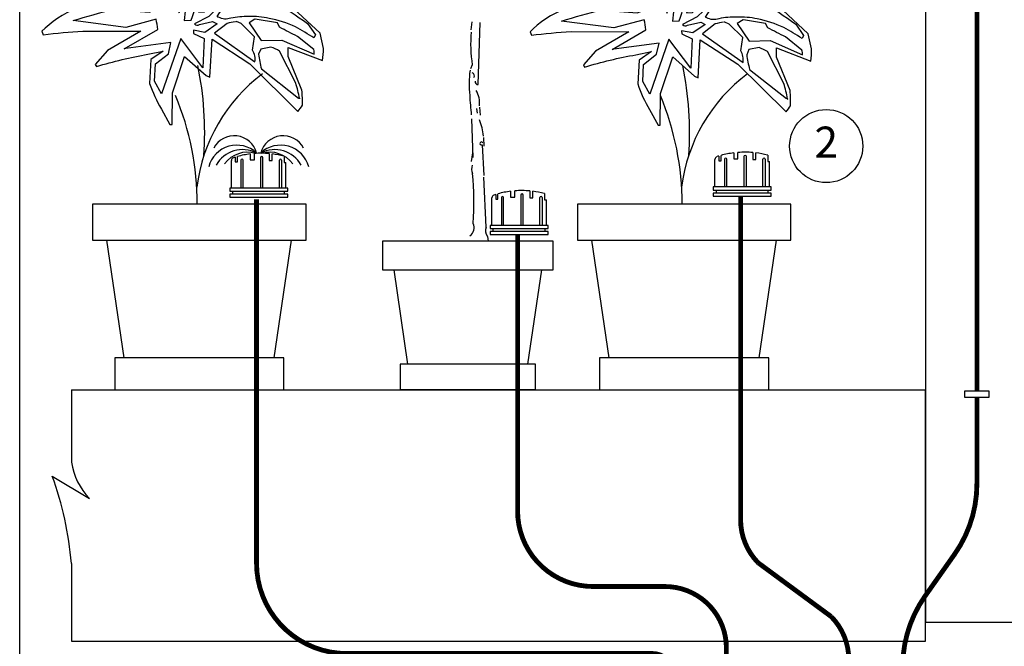
# Model space of a CAD drawing. Units: inches. Extents: x 0 to 155, y 0 to 119.
# Drawn here: x 0 to 38, y 21 to 46 of the extents above; entities that cross this region are included whole.
import ezdxf
from ezdxf.enums import TextEntityAlignment as Align

# ---------------------------------------------------------------- set-up
doc = ezdxf.new("R2010")
doc.units = ezdxf.units.IN
doc.header["$MEASUREMENT"] = 0
for name, color, linetype in [('CAY', 94, 'Continuous'), ('DRAWING', 6, 'Continuous'), ('HCI-IRRG-ANNO-LEGEND', 7, 'Continuous'), ('TITLEBLOCK', 2, 'Continuous')]:
    doc.layers.add(name, color=color, linetype=linetype)
doc.styles.add('SIMPLEX', font='SIMPLEX')

# ---------------------------------------------------------------- blocks, each defined once
blk = doc.blocks.new('A$C1B235E0D')
at = {"layer": 'CAY'}
for points in [[(354.9, 550.7), (313.4, 457.7), (309.2, 442.5), (267.7, 479.3, 0.014053), (205.2, 494), (184.8, 493.4), (213.1, 436.2, -0.328629), (193.2, 443.6), (175.9, 456.7), (168, 453), (216.8, 398.4), (210.5, 384.3, 0.09819), (169, 394.8, 0.162979), (69.3, 374.3, 0.129929), (2.1, 307.6), (0, 303.4, 0.309357), (19.9, 310.2), (47.2, 329.7), (111.3, 338.1, 0.01889), (196.9, 326), (257.2, 323.4), (268.2, 300.3, -0.054352), (236.7, 295, 0.067352), (174.3, 296.1, 0.040558), (131.8, 287.7, 0.112961), (42.5, 235.2), (34.6, 227.8), (37.8, 219.4, -0.016571), (134.9, 228.3), (276.1, 227.8), (194.8, 180.6), (164.8, 147), (168, 141.7, -0.028656), (293.4, 171.7), (331.2, 179.5), (300.8, 158.5), (297.6, 100.3, 0.051682), (326.5, 37.8), (347.5, 0), (352.8, 0), (353.3, 77.2), (383.2, 166.4), (436.2, 119.7), (445.1, 115.5), (450.4, 208.4), (542.3, 148.6), (659.8, 32, 0.051743), (670.9, 47.2, 0.028534), (669.8, 84), (636.2, 165.9), (636.2, 188.5), (720.2, 156.4, 0.033035), (722.3, 185.8), (713.9, 223.1), (627.8, 303.4, -0.029816), (665.1, 312.9, -0.017792), (694.5, 311.3), (743.8, 295, -0.280762), (757, 296.6), (779, 294), (688.2, 383.2), (557, 364.3, -0.230972), (573.8, 381.6, -0.003754), (632, 413.1, 0.008972), (701.3, 419.9), (717.1, 424.7), (618.9, 462.5), (548, 438.3), (448.3, 341.7), (445.1, 352.8, 0.07695), (496.1, 438.8, -0.107635), (520.7, 476.6), (551.7, 515, 0.123093), (545.9, 519.7, -0.041077), (470.9, 462.5), (433.6, 436.2, -0.05513), (429.9, 463, -0.011688), (446.7, 539.1, 0.016281), (467.7, 595.8, 0.236053), (461.4, 600), (407.9, 545.4, 0.005981), (381.6, 448.3, -0.02652), (377.4, 405.2), (362.2, 379, -0.099014), (353.3, 390, -0.020584), (349.6, 465.1), (354.9, 550.7)], [(446.2, 564.3), (415.7, 424.1), (399, 408.4), (387.4, 454.6, -0.017792), (403.1, 517.1), (428.3, 560.6), (444.1, 563.8)], [(205.8, 482.4), (296.6, 401), (306.6, 411.5, 0.026138), (301.8, 430.4), (290.3, 446.2), (234.6, 474.5), (207.3, 481.9)], [(341.2, 499.2, 0.058548), (326, 470.9), (318.6, 398.4), (329.1, 387.4), (345.4, 482.4), (341.2, 500.3)], [(482.4, 455.1, -1), (487.1, 449.3, -0.100861), (463, 395.3, -0.05574), (456.2, 384.3), (445.1, 387.4), (410, 361.7), (399, 384.3), (456.7, 440.9), (480.8, 454.1)], [(598.4, 450.9, -0.162277), (635.7, 444.6), (667.7, 433.1, -0.302765), (665.6, 427.3), (617.8, 418.4, 0.011551), (552.8, 377.4, -0.015594), (488.2, 324.9), (442.5, 303.9), (443, 321.3), (554.3, 431.5), (596.9, 450.4)], [(208.9, 427.3), (313.4, 383.2, 0.166153), (333.3, 365.4), (352.8, 354.9), (350.7, 319.7), (369.6, 273, 0.089203), (364.3, 318.1), (361.7, 337), (382.2, 387.4), (390, 386.9), (401, 306.6), (387.4, 299.7), (382.2, 254.1), (399, 254.6, 0.079361), (415.7, 331.8), (419.4, 353.3), (433.6, 363.8, -0.045349), (438.8, 345.4), (416.8, 274.5), (431.5, 275.1), (466.7, 309.2), (479.8, 308.7, -0.390976), (473.5, 294), (442.5, 264), (407.3, 245.7, 0.39035), (419.4, 244.1), (451.4, 251.4), (462.5, 245.7), (432.5, 225.2), (404.7, 230.4), (405.2, 222.6), (431, 210.5), (427.3, 138.6), (373.8, 210), (327, 75.1), (309.7, 106), (311.8, 148), (343.8, 172.7), (349.6, 200), (239.4, 185.3, 0.123093), (235.2, 184.8), (317.6, 232.5, 0.044876), (313.4, 257.2), (239.4, 237.3), (111.3, 254.1, -0.011307), (209.4, 281.4, 0.005981), (296.6, 274.5), (348, 293.4), (243, 381.6), (208.9, 427.3)], [(243.6, 336.5), (152.8, 390, 0.064911), (113.9, 382.2, 0.048874), (87.1, 374.3), (52, 347), (243.6, 336.5)], [(518.6, 303.4), (602.6, 302.9, -0.001694), (683.5, 246.7), (702.9, 218.9), (699.2, 211.5, 0.01561), (654.1, 238.3, 0.061218), (589.5, 259.3, 0.067261), (539.6, 263.5, 0.060822), (496.1, 259.8, -0.206711), (466.1, 261.9, -0.133911), (463, 263.5, -0.065994), (517.1, 329.1), (602.1, 366.9), (631, 358.5), (654.6, 366.9, -0.107178), (695.5, 352.2), (731.2, 332.3), (732.3, 313.9), (660.9, 326.5, 0.013062), (533.9, 314.4), (518.6, 303.4)], [(507.1, 250.9, 0.025452), (487.1, 247.2), (456.2, 223.1), (554.9, 152.8, 0.189377), (549.1, 181.6), (554.3, 214.2), (521.3, 246.7), (510.2, 251.4), (508.7, 250.9)], [(554.9, 257.2), (540.7, 248.3), (570.1, 205.2), (621, 206.3), (699.7, 171.7, 0.090164), (698.7, 183.2), (658.8, 215.2, -0.01442), (615.2, 237.8), (610, 248.3), (555.9, 257.2)], [(663.5, 64, 0.036789), (654.6, 101.3), (614.7, 179.5, 0.052032), (594.2, 189), (569, 184.3), (563.8, 171.7, 0.019623), (570.6, 136), (661.4, 64.6)]]:
    blk.add_lwpolyline(points, format="xyb", dxfattribs=at)
blk.add_lwpolyline([(663.5, 64), (663.5, 63), (664, 63.5), (663.5, 64)], dxfattribs=at)
blk = doc.blocks.new('A$C172B2049')
at = {"layer": 'CAY'}
for p, q in [((717.6, 893.7), (713.6, 860.5)), ((742.8, 637.9), (750.7, 891)), ((718.9, 718.7), (711, 701.5)), ((736.1, 541.1), (738.8, 521.3)), ((748.1, 546.4), (750.7, 513.3)), ((716.3, 498.7), (721.6, 341)), ((764, 421.9), (765.3, 387.4)), ((720.1, 384.4), (720.1, 360.5)), ((758.5, 392.3), (766.5, 267.7)), ((720.1, 360.5), (714.8, 324.7)), ((775.8, 57), (766.5, 261.1)), ((781.1, 19.9), (783.7, 0))]:
    blk.add_line(p, q, dxfattribs=at)
for centre, radius, start, end in [((1188.4, 799.1), 476.3, 173.717, 189.719), ((1101.4, 640.1), 395.7, 171.847, 186.665), ((715, 673.8), 12.5, 327.53, 71.78), ((742.3, 649.7), 11.8, 166.524, 272.055), ((650.9, 563.6), 97.9, 353.027, 30.996), ((1913.1, 654.5), 1206.3, 182.868, 186.659), ((562, 415), 202.5, 3.807, 23.185), ((756.3, 398.1), 6.22, 7.453, 290.619), ((762.6, 294.6), 46.5, 160.462, 203.943), ((-572.4, 157.4), 1297.9, 356.268, 5.23), ((686.8, 55.4), 40, 304.599, 25.915), ((807.7, 42.6), 35, 155.76, 220.5)]:
    blk.add_arc(centre, radius, start, end, dxfattribs=at)
blk = doc.blocks.new('A$C5E4E4529')
at = {"layer": 'CAY', "xscale": 0.002, "yscale": 0.002, "zscale": 0.002}
blk.add_blockref('A$C172B2049', (-1.3139, -2.8203), dxfattribs=at)
blk = doc.blocks.new('A$C18DD6B2A')
at = {"layer": 'DRAWING'}
for p, q in [((-1.058, 0.361), (-1.058, 1.43)), ((1.058, 0.361), (1.058, 1.347)), ((-1.003, 0.124), (-1.003, 0.237)), ((1.003, 0.124), (1.003, 0.237))]:
    blk.add_line(p, q, dxfattribs=at)
for points in [[(-0.909, 1.56), (-0.909, 1.379), (-0.821, 1.379), (-0.821, 1.585)], [(-0.332, 1.682), (-0.332, 1.452), (-0.168, 1.452), (-0.168, 1.699)], [(0.066, 1.536), (0.066, 0.361)], [(0.161, 0.361), (0.161, 1.536)], [(0.409, 1.695), (0.409, 1.427), (0.529, 1.427), (0.529, 1.682)], [(0.985, 1.594), (0.985, 1.347), (1.058, 1.347)], [(-0.69, 1.438), (-0.69, 0.361)], [(-0.602, 0.361), (-0.602, 1.438)], [(0.803, 0.361), (0.803, 1.438)], [(0.89, 1.438), (0.89, 0.361)]]:
    blk.add_lwpolyline(points, dxfattribs=at)
for points in [[(-1.124, 0.237), (1.124, 0.237), (1.124, 0.361), (-1.124, 0.361)], [(-1.124, 0), (1.124, 0), (1.124, 0.124), (-1.124, 0.124)]]:
    blk.add_lwpolyline(points, close=True, dxfattribs=at)
for centre, radius, start, end in [((-0.945, 1.43), 0.113, 108.1093, 180), ((0.098, -1.759), 3.468, 106.8682, 108.1093), ((0.098, -1.759), 3.468, 97.1192, 105.3622), ((0.098, -1.759), 3.468, 84.8567, 94.3925), ((0.113, 1.536), 0.0474, 0, 180), ((0.098, -1.759), 3.468, 75.3717, 82.8558), ((0.945, 1.487), 0.113, 69.2159, 75.3717), ((-0.646, 1.438), 0.0438, 0, 180), ((0.847, 1.438), 0.0438, 0, 180)]:
    blk.add_arc(centre, radius, start, end, dxfattribs=at)

msp = doc.modelspace()

# ---------------------------------------------------------------- linework, layer by layer
at = {"layer": 'DRAWING'}
for p, q in [((4.089, 32.567), (3.409, 37.175)), ((9.943, 32.567), (10.623, 37.175)), ((23.039, 32.567), (22.359, 37.175)), ((28.893, 32.567), (29.573, 37.175)), ((15.174, 32.324), (14.63, 36.01)), ((19.857, 32.324), (20.401, 36.01)), ((2.022, 31.32), (2.022, 28.487)), ((2.022, 31.32), (35.394, 31.32)), ((35.394, 21.494), (35.394, 31.32)), ((1.268, 27.947), (2.727, 27.074)), ((2.022, 24.527), (2.022, 21.494)), ((2.022, 21.494), (35.394, 21.494))]:
    msp.add_line(p, q, dxfattribs=at)
for points in [[(35.394, 22.233), (39.585, 22.233), (39.585, 94.35), (35.394, 94.35)], [(2.843, 37.175), (11.19, 37.175), (11.19, 38.572), (2.843, 38.572)], [(21.793, 37.175), (30.14, 37.175), (30.14, 38.572), (21.793, 38.572)], [(14.177, 36.01), (20.854, 36.01), (20.854, 37.128), (14.177, 37.128)], [(3.712, 31.32), (10.321, 31.32), (10.321, 32.567), (3.712, 32.567)], [(14.872, 31.326), (20.16, 31.326), (20.16, 32.324), (14.872, 32.324)], [(22.662, 31.32), (29.271, 31.32), (29.271, 32.567), (22.662, 32.567)], [(36.927, 31.269), (36.927, 31.028), (37.891, 31.028), (37.891, 31.269)]]:
    msp.add_lwpolyline(points, close=True, dxfattribs=at)
at = {"layer": 'DRAWING', "const_width": 0.189, "flags": 128}
msp.add_lwpolyline([(37.409, 46.53), (37.409, 31.269)], dxfattribs=at)
for points in [[(32.402, 15.178), (32.402, 20.769, 0.196566), (31.714, 22.451), (28.862, 24.552, -0.196566), (28.174, 26.235), (28.174, 38.855)], [(25.562, 15.178), (25.562, 20.175, 0.414214), (24.731, 21.006), (12.787, 21.006, -0.414214), (9.256, 24.537), (9.256, 38.761)], [(19.458, 37.362), (19.458, 26.579, 0.414214), (22.41, 23.627), (25.217, 23.627, -0.414214), (27.618, 21.225), (27.618, 15.178)], [(37.409, 31.028), (37.409, 27.647, -0.154716), (36.533, 24.885), (35.383, 23.253, 0.152361), (34.508, 20.535), (34.459, 15.178)]]:
    msp.add_lwpolyline(points, format="xyb", dxfattribs=at)
at = {"layer": 'DRAWING'}
for centre, radius, start, end in [((-5.296, 41.404), 12.526, 355.7538, 11.9257), ((13.654, 41.404), 12.526, 355.7538, 11.9257), ((13.384, 38.45), 6.512, 126.6647, 173.0415), ((32.334, 38.45), 6.512, 126.6647, 173.0415), ((-4.165, 38.562), 11.106, 0.0511, 22.5389), ((14.785, 38.562), 11.106, 0.0511, 22.5389), ((8.383, 40.347), 0.906, 14.5782, 152.0535), ((10.296, 40.347), 0.906, 27.9465, 165.4218), ((8.484, 39.748), 1.135, 46.7946, 165.2034), ((10.196, 39.748), 1.135, 14.7966, 133.2054), ((8.711, 39.521), 1.189, 62.4807, 150.6584), ((8.9, 39.488), 1.119, 73.3053, 143.3693), ((9.968, 39.521), 1.189, 29.3416, 117.5193), ((9.779, 39.488), 1.119, 36.6307, 106.6947), ((4.538, 28.861), 2.544, 188.4425, 224.609), ((-11.124, 23.421), 13.193, 4.8113, 20.0669)]:
    msp.add_arc(centre, radius, start, end, dxfattribs=at)
at = {"layer": 'HCI-IRRG-ANNO-LEGEND'}
msp.add_circle((31.52, 40.848), 1.43, dxfattribs=at)
at = {"layer": 'TITLEBLOCK'}
msp.add_line((0, 0), (0, 118.62), dxfattribs=at)

# ---------------------------------------------------------------- block references
at = {"layer": 'CAY', "xscale": 0.016, "yscale": 0.016, "zscale": 0.016}
for p in [(0.314, 41.692), (19.391, 41.672)]:
    msp.add_blockref('A$C1B235E0D', p, dxfattribs=at)
at = {"layer": 'DRAWING'}
for name, p, xscale, yscale, zscale in [('A$C5E4E4529', (17.093, 50.665), 4.8, 4.8, 4.8), ('A$C18DD6B2A', (9.34, 38.844), 1.008, 1.008, 1.008), ('A$C18DD6B2A', (28.239, 38.886), 1.008, 1.008, 1.008), ('A$C18DD6B2A', (19.52, 37.385), 1.008, 1.008, 1.008)]:
    msp.add_blockref(name, p, dxfattribs=dict(at, xscale=xscale, yscale=yscale, zscale=zscale))

# ---------------------------------------------------------------- texts
at = {"layer": 'HCI-IRRG-ANNO-LEGEND', "style": 'SIMPLEX'}
msp.add_text('2', height=1.21, dxfattribs=at).set_placement((31.52, 40.848), align=Align.MIDDLE)

doc.saveas('drawing.dxf')
